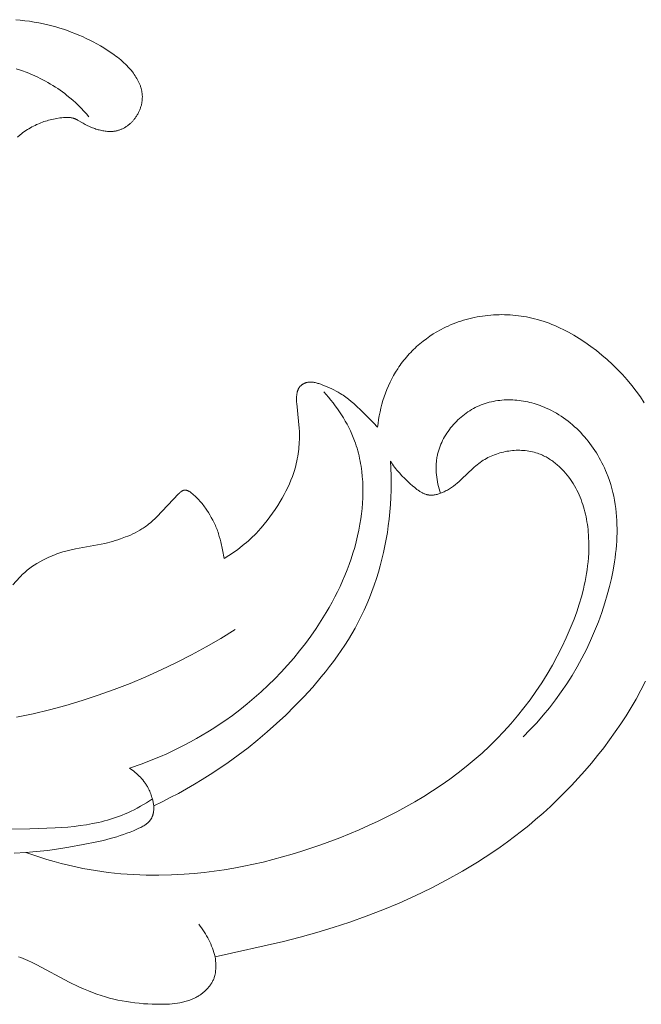
# Model space of a CAD drawing. Units: millimetres. Extents: x 5300 to 15300, y 6668 to 16668.
# Drawn here: x 12308 to 12325, y 12206 to 12234 of the extents above; entities that cross this region are included whole.
import ezdxf

# ---------------------------------------------------------------- set-up
doc = ezdxf.new("R2010")
doc.units = ezdxf.units.MM
doc.layers.add('Poliuretan_Stavros', color=7, linetype='Continuous', lineweight=13)

# ---------------------------------------------------------------- blocks, each defined once
blk = doc.blocks.new('NPU.VRS-002-4R_109_91')
at = {"layer": 'Poliuretan_Stavros'}
for points in [[(-15.697, 37.401), (-15.72, 37.466), (-15.746, 37.53), (-15.772, 37.594), (-15.799, 37.657), (-15.857, 37.783), (-15.919, 37.907), (-16.393, 38.803), (-16.522, 39.068), (-16.582, 39.201), (-16.638, 39.333), (-16.684, 39.451), (-16.727, 39.568), (-16.766, 39.685), (-16.802, 39.802), (-16.835, 39.918), (-16.865, 40.034), (-16.891, 40.15), (-16.915, 40.267), (-16.935, 40.383), (-16.953, 40.5), (-16.968, 40.617), (-16.981, 40.735), (-16.991, 40.853), (-16.999, 40.972), (-17.004, 41.092), (-17.008, 41.213), (-17.009, 41.358), (-17.008, 41.43), (-17.005, 41.503), (-17.001, 41.576), (-16.996, 41.648), (-16.988, 41.72), (-16.979, 41.792), (-16.967, 41.863), (-16.96, 41.898), (-16.952, 41.933), (-16.944, 41.968), (-16.935, 42.002), (-16.926, 42.036), (-16.915, 42.071), (-16.904, 42.104), (-16.893, 42.138), (-16.88, 42.171), (-16.866, 42.204), (-16.852, 42.237), (-16.837, 42.269), (-16.821, 42.301), (-16.803, 42.332), (-16.791, 42.354), (-16.778, 42.375), (-16.765, 42.396), (-16.752, 42.417), (-16.737, 42.438), (-16.723, 42.458), (-16.708, 42.478), (-16.693, 42.497), (-16.677, 42.517), (-16.661, 42.536), (-16.644, 42.554), (-16.627, 42.572), (-16.61, 42.59), (-16.593, 42.608), (-16.574, 42.625), (-16.556, 42.641), (-16.537, 42.657), (-16.518, 42.673), (-16.499, 42.688), (-16.479, 42.702), (-16.459, 42.716), (-16.438, 42.729), (-16.418, 42.742), (-16.397, 42.754), (-16.375, 42.766), (-16.353, 42.776), (-16.331, 42.787), (-16.309, 42.796), (-16.286, 42.805), (-16.264, 42.813), (-16.24, 42.82), (-16.217, 42.827), (-16.2, 42.831), (-16.182, 42.835), (-16.165, 42.839), (-16.147, 42.842), (-16.13, 42.845), (-16.112, 42.847), (-16.095, 42.849), (-16.077, 42.851), (-16.041, 42.854), (-16.006, 42.856), (-15.971, 42.856), (-15.937, 42.856), (-15.903, 42.855), (-15.87, 42.854), (-15.807, 42.849), (-15.749, 42.843), (-15.696, 42.836), (-15.274, 44.725), (-15.156, 45.184), (-15.028, 45.643), (-14.889, 46.102), (-14.738, 46.559), (-14.576, 47.015), (-14.401, 47.468), (-14.214, 47.918), (-14.014, 48.364), (-13.801, 48.806), (-13.574, 49.241), (-13.334, 49.67), (-13.078, 50.092), (-12.808, 50.507), (-12.668, 50.71), (-12.523, 50.912), (-12.375, 51.112), (-12.222, 51.308), (-12.066, 51.503), (-11.906, 51.695), (-11.727, 51.9), (-11.543, 52.103), (-11.354, 52.301), (-11.162, 52.496), (-10.965, 52.687), (-10.764, 52.874), (-10.56, 53.056), (-10.352, 53.234), (-10.14, 53.407), (-9.925, 53.575), (-9.707, 53.738), (-9.487, 53.895), (-9.263, 54.047), (-9.038, 54.194), (-8.809, 54.334), (-8.579, 54.468), (-8.334, 54.602), (-8.087, 54.73)], [(-0.396, 54.698), (-0.232, 54.588), (-0.072, 54.472), (0.084, 54.351), (0.236, 54.225), (0.383, 54.094), (0.526, 53.959), (0.664, 53.819), (0.797, 53.674), (0.925, 53.526), (1.048, 53.373), (1.165, 53.217), (1.277, 53.057), (1.384, 52.894), (1.471, 52.749), (1.555, 52.601), (1.594, 52.526), (1.632, 52.451), (1.669, 52.375), (1.704, 52.299), (1.738, 52.221), (1.771, 52.144), (1.801, 52.065), (1.83, 51.986), (1.857, 51.906), (1.883, 51.826), (1.906, 51.745), (1.928, 51.663), (1.946, 51.59), (1.962, 51.516), (1.977, 51.442), (1.99, 51.367), (2.002, 51.292), (2.012, 51.217), (2.02, 51.141), (2.027, 51.065), (2.033, 50.989), (2.037, 50.913), (2.039, 50.836), (2.04, 50.76), (2.039, 50.683), (2.037, 50.607), (2.033, 50.53), (2.027, 50.454), (2.02, 50.377), (2.012, 50.301), (2.001, 50.225), (1.99, 50.15), (1.977, 50.074), (1.962, 49.999), (1.945, 49.924), (1.927, 49.85), (1.908, 49.776), (1.887, 49.702), (1.864, 49.629), (1.84, 49.557), (1.814, 49.485), (1.786, 49.414), (1.757, 49.343), (1.726, 49.273), (1.702, 49.22), (1.677, 49.168), (1.624, 49.065), (1.567, 48.964), (1.507, 48.865), (1.443, 48.769), (1.376, 48.674), (1.306, 48.582), (1.233, 48.493), (1.196, 48.449), (1.157, 48.406), (1.118, 48.363), (1.078, 48.322), (1.038, 48.281), (0.996, 48.241), (0.954, 48.201), (0.912, 48.162), (0.868, 48.125), (0.824, 48.087), (0.78, 48.051), (0.734, 48.016), (0.688, 47.981), (0.642, 47.947), (0.595, 47.914), (0.547, 47.882), (0.456, 47.825), (0.363, 47.77), (0.268, 47.719), (0.172, 47.671), (0.074, 47.626), (-0.026, 47.583), (-0.126, 47.544), (-0.228, 47.508), (-0.331, 47.475), (-0.435, 47.445), (-0.539, 47.418), (-0.644, 47.394), (-0.75, 47.373), (-0.855, 47.354), (-0.962, 47.339), (-1.068, 47.326), (-0.949, 47.217), (-0.834, 47.105), (-0.609, 46.874), (-0.481, 46.736), (-0.418, 46.666), (-0.357, 46.595), (-0.298, 46.522), (-0.242, 46.448), (-0.214, 46.411), (-0.188, 46.372), (-0.162, 46.334), (-0.137, 46.295), (-0.103, 46.238), (-0.071, 46.18), (-0.04, 46.121), (-0.011, 46.061), (0.017, 45.999), (0.044, 45.937), (0.096, 45.81), (0.116, 45.758), (0.135, 45.705), (0.143, 45.678), (0.151, 45.652), (0.159, 45.625), (0.165, 45.598), (0.168, 45.585), (0.17, 45.572), (0.172, 45.558), (0.174, 45.545), (0.176, 45.531), (0.177, 45.518), (0.178, 45.505), (0.179, 45.491), (0.179, 45.478), (0.179, 45.464), (0.179, 45.451), (0.178, 45.438), (0.176, 45.424), (0.175, 45.411), (0.173, 45.398), (0.17, 45.384), (0.168, 45.376), (0.166, 45.369), (0.164, 45.361), (0.162, 45.353), (0.159, 45.345), (0.156, 45.337), (0.154, 45.33), (0.151, 45.322), (0.148, 45.314), (0.144, 45.307), (0.141, 45.299), (0.137, 45.292), (0.134, 45.285), (0.13, 45.277), (0.126, 45.27), (0.122, 45.263), (0.117, 45.256), (0.113, 45.249), (0.108, 45.242), (0.104, 45.236), (0.099, 45.229), (0.094, 45.223), (0.088, 45.216), (0.083, 45.21), (0.078, 45.204), (0.072, 45.198), (0.067, 45.192), (0.061, 45.187), (0.055, 45.181), (0.049, 45.176), (0.043, 45.171), (0.036, 45.166), (0.03, 45.162), (0.023, 45.157), (0.016, 45.153), (0.01, 45.148), (0.003, 45.144), (-0.004, 45.141), (-0.012, 45.137), (-0.019, 45.133), (-0.026, 45.13), (-0.034, 45.127), (-0.041, 45.124), (-0.049, 45.121), (-0.056, 45.118), (-0.064, 45.116), (-0.072, 45.113), (-0.08, 45.111), (-0.096, 45.107), (-0.112, 45.103), (-0.128, 45.1), (-0.144, 45.097), (-0.161, 45.094), (-0.177, 45.092), (-0.193, 45.09), (-0.21, 45.089), (-0.231, 45.088), (-0.251, 45.087), (-0.271, 45.086), (-0.292, 45.086), (-0.332, 45.087), (-0.373, 45.088), (-0.413, 45.091), (-0.905, 45.144), (-1.092, 45.159), (-1.185, 45.164), (-1.279, 45.166), (-1.345, 45.167), (-1.411, 45.165), (-1.478, 45.163), (-1.544, 45.159), (-1.61, 45.154), (-1.676, 45.148), (-1.742, 45.14), (-1.808, 45.13), (-1.873, 45.12), (-1.939, 45.108), (-2.004, 45.095), (-2.068, 45.08), (-2.133, 45.064), (-2.197, 45.047), (-2.26, 45.028), (-2.323, 45.008), (-2.376, 44.99), (-2.428, 44.972), (-2.531, 44.932), (-2.632, 44.888), (-2.733, 44.842), (-2.832, 44.793), (-2.93, 44.741), (-3.027, 44.688), (-3.123, 44.632), (-3.231, 44.565), (-3.338, 44.497), (-3.444, 44.425), (-3.547, 44.352), (-3.648, 44.275), (-3.748, 44.196), (-3.844, 44.113), (-3.939, 44.028), (-3.993, 43.976), (-4.047, 43.923), (-4.1, 43.869), (-4.152, 43.814), (-4.203, 43.757), (-4.253, 43.7), (-4.301, 43.642), (-4.349, 43.584), (-4.442, 43.463), (-4.53, 43.34), (-4.614, 43.215), (-4.694, 43.086), (-4.457, 43.04), (-4.235, 42.992), (-4.161, 42.973), (-4.086, 42.952), (-4.01, 42.929), (-3.972, 42.917), (-3.934, 42.903), (-3.896, 42.889), (-3.858, 42.874), (-3.821, 42.859), (-3.783, 42.842), (-3.709, 42.807), (-3.635, 42.77), (-3.563, 42.731), (-3.493, 42.69), (-3.426, 42.65), (-3.362, 42.609), (-3.303, 42.569), (-3.27, 42.546), (-3.239, 42.523), (-3.208, 42.499), (-3.176, 42.474), (-3.144, 42.447), (-3.11, 42.417), (-3.074, 42.383), (-2.999, 42.31), (-2.961, 42.271), (-2.942, 42.25), (-2.924, 42.229), (-2.906, 42.208), (-2.889, 42.187), (-2.881, 42.176), (-2.873, 42.165), (-2.865, 42.155), (-2.858, 42.144), (-2.851, 42.133), (-2.844, 42.122), (-2.838, 42.112), (-2.833, 42.101), (-2.827, 42.091), (-2.825, 42.085), (-2.823, 42.08), (-2.821, 42.075), (-2.819, 42.07), (-2.817, 42.065), (-2.815, 42.059), (-2.813, 42.054), (-2.812, 42.049), (-2.811, 42.044), (-2.809, 42.039), (-2.808, 42.034), (-2.807, 42.029), (-2.807, 42.024), (-2.806, 42.019), (-2.806, 42.015), (-2.806, 42.012), (-2.806, 42.008), (-2.806, 42.004), (-2.806, 42), (-2.806, 41.996), (-2.806, 41.992), (-2.807, 41.988), (-2.807, 41.984), (-2.808, 41.981), (-2.809, 41.977), (-2.81, 41.973), (-2.811, 41.97), (-2.812, 41.966), (-2.813, 41.962), (-2.814, 41.959), (-2.815, 41.955), (-2.817, 41.951), (-2.818, 41.948), (-2.82, 41.944), (-2.821, 41.941), (-2.823, 41.937), (-2.825, 41.934), (-2.826, 41.93), (-2.83, 41.923), (-2.834, 41.917), (-2.839, 41.91), (-2.843, 41.903), (-2.848, 41.897), (-2.853, 41.89), (-2.859, 41.884), (-2.864, 41.877), (-2.875, 41.864), (-2.887, 41.852), (-2.912, 41.827), (-3.541, 41.224), (-3.595, 41.169), (-3.647, 41.113), (-3.698, 41.056), (-3.747, 40.997), (-3.771, 40.967), (-3.794, 40.937), (-3.817, 40.906), (-3.839, 40.875), (-3.859, 40.845), (-3.879, 40.815), (-3.898, 40.784), (-3.916, 40.753), (-3.951, 40.69), (-3.985, 40.626), (-4.016, 40.56), (-4.046, 40.494), (-4.074, 40.427), (-4.101, 40.36), (-4.154, 40.218), (-4.179, 40.147), (-4.202, 40.075), (-4.224, 40.003), (-4.244, 39.93), (-4.263, 39.858), (-4.281, 39.784), (-4.302, 39.684), (-4.321, 39.583), (-4.406, 39.076), (-4.426, 38.976), (-4.452, 38.859), (-4.481, 38.744), (-4.514, 38.629), (-4.55, 38.516), (-4.57, 38.46), (-4.591, 38.404), (-4.613, 38.348), (-4.636, 38.293), (-4.66, 38.238), (-4.685, 38.183), (-4.712, 38.129), (-4.739, 38.075), (-4.784, 37.993), (-4.832, 37.912), (-4.883, 37.832), (-4.909, 37.793), (-4.936, 37.755), (-4.964, 37.717), (-4.992, 37.68), (-5.02, 37.644), (-5.05, 37.608), (-5.08, 37.573), (-5.11, 37.539), (-5.141, 37.506), (-5.172, 37.474), (-5.211, 37.436), (-5.418, 37.249)], [(6.946, 37.37), (7.008, 37.447), (7.038, 37.486), (7.067, 37.525), (7.095, 37.565), (7.123, 37.606), (7.15, 37.646), (7.175, 37.688), (7.2, 37.73), (7.224, 37.772), (7.247, 37.815), (7.269, 37.858), (7.288, 37.899), (7.306, 37.939), (7.324, 37.98), (7.34, 38.022), (7.356, 38.064), (7.371, 38.106), (7.385, 38.149), (7.398, 38.192), (7.41, 38.235), (7.422, 38.279), (7.432, 38.323), (7.442, 38.367), (7.451, 38.412), (7.46, 38.457), (7.474, 38.548), (7.48, 38.597), (7.485, 38.647), (7.487, 38.672), (7.489, 38.696), (7.489, 38.721), (7.49, 38.746), (7.489, 38.77), (7.488, 38.794), (7.487, 38.806), (7.485, 38.818), (7.484, 38.83), (7.482, 38.842), (7.48, 38.854), (7.478, 38.866), (7.476, 38.878), (7.473, 38.889), (7.47, 38.901), (7.467, 38.912), (7.464, 38.924), (7.46, 38.935), (7.455, 38.948), (7.45, 38.96), (7.445, 38.973), (7.439, 38.986), (7.433, 38.998), (7.427, 39.01), (7.414, 39.035), (7.325, 39.188), (7.294, 39.245), (7.265, 39.303), (7.238, 39.361), (7.213, 39.42), (7.201, 39.45), (7.189, 39.48), (7.179, 39.511), (7.168, 39.541), (7.158, 39.572), (7.149, 39.603), (7.141, 39.635), (7.133, 39.666), (7.126, 39.698), (7.119, 39.73), (7.113, 39.762), (7.109, 39.794), (7.105, 39.826), (7.101, 39.858), (7.099, 39.89), (7.098, 39.923), (7.098, 39.939), (7.098, 39.955), (7.099, 39.971), (7.1, 39.987), (7.101, 40.003), (7.102, 40.018), (7.104, 40.034), (7.106, 40.05), (7.108, 40.066), (7.111, 40.081), (7.114, 40.097), (7.117, 40.113), (7.122, 40.131), (7.127, 40.15), (7.132, 40.168), (7.138, 40.187), (7.145, 40.205), (7.151, 40.223), (7.159, 40.241), (7.167, 40.259), (7.175, 40.276), (7.184, 40.294), (7.193, 40.311), (7.202, 40.328), (7.212, 40.345), (7.223, 40.362), (7.233, 40.378), (7.244, 40.394), (7.256, 40.41), (7.268, 40.426), (7.28, 40.442), (7.292, 40.457), (7.305, 40.472), (7.318, 40.487), (7.332, 40.502), (7.346, 40.516), (7.36, 40.531), (7.374, 40.545), (7.389, 40.558), (7.404, 40.571), (7.419, 40.584), (7.434, 40.597), (7.45, 40.61), (7.465, 40.622), (7.484, 40.635), (7.503, 40.648), (7.521, 40.661), (7.541, 40.673), (7.56, 40.685), (7.58, 40.697), (7.6, 40.707), (7.62, 40.718), (7.64, 40.728), (7.66, 40.738), (7.681, 40.747), (7.702, 40.755), (7.723, 40.763), (7.744, 40.771), (7.765, 40.778), (7.787, 40.785), (7.808, 40.791), (7.83, 40.797), (7.851, 40.802), (7.873, 40.807), (7.895, 40.811), (7.917, 40.814), (7.939, 40.818), (7.961, 40.82), (7.983, 40.822), (8.005, 40.824), (8.027, 40.824), (8.049, 40.825), (8.071, 40.825), (8.092, 40.824), (8.114, 40.822), (8.136, 40.82), (8.157, 40.818), (8.177, 40.815), (8.198, 40.812), (8.218, 40.808), (8.238, 40.804), (8.258, 40.799), (8.278, 40.794), (8.298, 40.788), (8.318, 40.782), (8.338, 40.776), (8.358, 40.769), (8.377, 40.761), (8.397, 40.754), (8.416, 40.746), (8.455, 40.728), (8.493, 40.71), (8.53, 40.69), (8.567, 40.669), (8.604, 40.647), (8.64, 40.624), (8.675, 40.6), (8.709, 40.576), (8.743, 40.55), (8.789, 40.514), (8.834, 40.476), (8.877, 40.437), (8.92, 40.397), (8.961, 40.356), (9, 40.314), (9.039, 40.271), (9.077, 40.227), (9.113, 40.183), (9.149, 40.138), (9.184, 40.092), (9.218, 40.045), (9.284, 39.951), (9.347, 39.854), (9.406, 39.76), (9.464, 39.664), (9.519, 39.567), (9.572, 39.469), (9.623, 39.369), (9.672, 39.269), (9.719, 39.168), (9.764, 39.065), (9.806, 38.962), (9.847, 38.858), (9.885, 38.752), (9.922, 38.646), (9.956, 38.54), (9.988, 38.432), (10.017, 38.324), (10.045, 38.215), (10.074, 38.09), (10.1, 37.963), (10.123, 37.836), (10.143, 37.709), (10.16, 37.581), (10.175, 37.452), (10.187, 37.324)], [(-2.895, 49.061), (-2.834, 49.042), (-2.771, 49.024), (-2.709, 49.008), (-2.645, 48.994), (-2.582, 48.981), (-2.517, 48.97), (-2.453, 48.961), (-2.388, 48.953), (-2.324, 48.948), (-2.259, 48.945), (-2.194, 48.944), (-2.161, 48.944), (-2.129, 48.945), (-2.096, 48.946), (-2.064, 48.948), (-2.032, 48.951), (-1.999, 48.954), (-1.967, 48.958), (-1.935, 48.963), (-1.903, 48.968), (-1.871, 48.974), (-1.843, 48.98), (-1.815, 48.986), (-1.787, 48.993), (-1.759, 49), (-1.704, 49.016), (-1.649, 49.034), (-1.595, 49.054), (-1.541, 49.075), (-1.488, 49.099), (-1.435, 49.124), (-1.383, 49.151), (-1.332, 49.179), (-1.281, 49.209), (-1.232, 49.241), (-1.183, 49.274), (-1.135, 49.309), (-1.088, 49.345), (-1.042, 49.383), (-0.997, 49.422), (-0.953, 49.462), (-0.91, 49.503), (-0.869, 49.546), (-0.828, 49.589), (-0.789, 49.634), (-0.751, 49.68), (-0.715, 49.727), (-0.68, 49.775), (-0.646, 49.823), (-0.614, 49.873), (-0.583, 49.923), (-0.554, 49.974), (-0.527, 50.026), (-0.501, 50.079), (-0.477, 50.132), (-0.454, 50.187), (-0.433, 50.243), (-0.413, 50.299), (-0.396, 50.355), (-0.38, 50.412), (-0.366, 50.47), (-0.354, 50.528), (-0.343, 50.586), (-0.334, 50.645), (-0.327, 50.703), (-0.321, 50.762), (-0.317, 50.822), (-0.314, 50.881), (-0.313, 50.941), (-0.314, 51), (-0.316, 51.06), (-0.319, 51.119), (-0.324, 51.179), (-0.331, 51.238), (-0.339, 51.298), (-0.348, 51.357), (-0.359, 51.416), (-0.371, 51.475), (-0.385, 51.533), (-0.399, 51.591), (-0.416, 51.649), (-0.433, 51.707), (-0.452, 51.764), (-0.472, 51.82), (-0.493, 51.876), (-0.515, 51.932), (-0.539, 51.987), (-0.572, 52.059), (-0.607, 52.129), (-0.644, 52.199), (-0.682, 52.267), (-0.723, 52.334), (-0.765, 52.4), (-0.809, 52.465), (-0.855, 52.529), (-0.902, 52.591), (-0.951, 52.652), (-1.002, 52.712), (-1.054, 52.771), (-1.108, 52.829), (-1.162, 52.885), (-1.219, 52.94), (-1.276, 52.993), (-1.335, 53.045), (-1.395, 53.096), (-1.456, 53.146), (-1.518, 53.194), (-1.581, 53.24), (-1.646, 53.286), (-1.711, 53.329), (-1.777, 53.372), (-1.844, 53.412), (-1.911, 53.452), (-1.98, 53.49), (-2.049, 53.526), (-2.119, 53.561), (-2.189, 53.594), (-2.26, 53.625), (-2.332, 53.655), (-2.437, 53.696), (-2.544, 53.734), (-2.651, 53.768), (-2.759, 53.799), (-2.868, 53.827), (-2.977, 53.852), (-3.088, 53.873), (-3.199, 53.892), (-3.31, 53.907), (-3.422, 53.92), (-3.534, 53.93), (-3.647, 53.937), (-3.76, 53.942), (-3.874, 53.944), (-3.988, 53.943), (-4.102, 53.94), (-4.216, 53.935), (-4.33, 53.927), (-4.445, 53.917), (-4.559, 53.904), (-4.674, 53.89), (-4.788, 53.873), (-5.016, 53.834), (-5.244, 53.788), (-5.47, 53.734), (-5.694, 53.674), (-5.916, 53.609), (-6.182, 53.522), (-6.444, 53.427), (-6.702, 53.324), (-6.956, 53.214), (-7.205, 53.097), (-7.45, 52.972), (-7.69, 52.84), (-7.926, 52.701), (-8.156, 52.555), (-8.382, 52.402), (-8.602, 52.242), (-8.817, 52.076), (-9.026, 51.903), (-9.23, 51.723), (-9.427, 51.537), (-9.619, 51.345)], [(-12.811, 37.601), (-12.88, 37.795), (-12.946, 37.99), (-13.007, 38.186), (-13.065, 38.383), (-13.119, 38.582), (-13.168, 38.781), (-13.214, 38.982), (-13.255, 39.184), (-13.287, 39.356), (-13.316, 39.53), (-13.365, 39.878), (-13.402, 40.228), (-13.427, 40.578), (-13.441, 40.93), (-13.444, 41.282), (-13.436, 41.634), (-13.417, 41.985), (-13.396, 42.261), (-13.368, 42.535), (-13.334, 42.809), (-13.294, 43.083), (-13.248, 43.355), (-13.197, 43.627), (-13.141, 43.897), (-13.079, 44.167), (-13.012, 44.435), (-12.939, 44.702), (-12.862, 44.969), (-12.781, 45.234), (-12.603, 45.76), (-12.409, 46.281), (-12.189, 46.814), (-12.073, 47.078), (-11.951, 47.34), (-11.825, 47.599), (-11.694, 47.855), (-11.557, 48.108), (-11.415, 48.359), (-11.267, 48.605), (-11.114, 48.848), (-10.955, 49.087), (-10.79, 49.322), (-10.619, 49.552), (-10.442, 49.778), (-10.258, 49.999), (-10.068, 50.215), (-9.875, 50.421), (-9.676, 50.622), (-9.471, 50.818), (-9.261, 51.008), (-9.045, 51.191), (-8.823, 51.369), (-8.597, 51.54), (-8.366, 51.704), (-8.13, 51.862), (-7.89, 52.012), (-7.645, 52.156), (-7.397, 52.291), (-7.145, 52.419), (-6.89, 52.539), (-6.632, 52.651), (-6.37, 52.755), (-6.165, 52.829), (-5.959, 52.898), (-5.751, 52.96), (-5.54, 53.015), (-5.434, 53.04), (-5.328, 53.063), (-5.221, 53.083), (-5.113, 53.102), (-5.005, 53.118), (-4.896, 53.132), (-4.787, 53.144), (-4.677, 53.153), (-4.535, 53.162), (-4.393, 53.165), (-4.251, 53.165), (-4.108, 53.159), (-4.037, 53.155), (-3.966, 53.149), (-3.895, 53.142), (-3.824, 53.134), (-3.753, 53.124), (-3.683, 53.113), (-3.613, 53.101), (-3.543, 53.087), (-3.474, 53.072), (-3.405, 53.055), (-3.337, 53.037), (-3.269, 53.017), (-3.202, 52.996), (-3.135, 52.974), (-3.069, 52.949), (-3.004, 52.923), (-2.939, 52.896), (-2.875, 52.867), (-2.812, 52.836), (-2.75, 52.803), (-2.689, 52.769), (-2.628, 52.733), (-2.569, 52.695), (-2.51, 52.655), (-2.451, 52.612), (-2.392, 52.567), (-2.335, 52.519), (-2.279, 52.47), (-2.225, 52.419), (-2.199, 52.393), (-2.173, 52.366), (-2.148, 52.339), (-2.123, 52.312), (-2.099, 52.284), (-2.076, 52.256), (-2.053, 52.227), (-2.03, 52.198), (-2.008, 52.168), (-1.987, 52.138), (-1.966, 52.107), (-1.947, 52.076), (-1.927, 52.045), (-1.909, 52.014), (-1.891, 51.981), (-1.874, 51.949), (-1.858, 51.916), (-1.842, 51.883), (-1.827, 51.849), (-1.814, 51.815), (-1.801, 51.781), (-1.788, 51.746), (-1.773, 51.699), (-1.76, 51.652), (-1.748, 51.604), (-1.737, 51.555), (-1.728, 51.506), (-1.721, 51.456), (-1.715, 51.407), (-1.711, 51.357), (-1.708, 51.306), (-1.706, 51.256), (-1.706, 51.205), (-1.707, 51.155), (-1.71, 51.104), (-1.714, 51.053), (-1.719, 51.003), (-1.726, 50.952), (-1.734, 50.902), (-1.744, 50.852), (-1.754, 50.802), (-1.767, 50.753), (-1.78, 50.704), (-1.795, 50.656), (-1.811, 50.608), (-1.828, 50.56), (-1.846, 50.513), (-1.866, 50.467), (-1.887, 50.422), (-1.909, 50.377), (-1.933, 50.333), (-1.957, 50.29), (-1.983, 50.248), (-2.01, 50.206), (-2.04, 50.163), (-2.072, 50.121), (-2.105, 50.079), (-2.138, 50.038), (-2.173, 49.999), (-2.208, 49.959), (-2.499, 49.655), (-2.57, 49.577), (-2.613, 49.527), (-2.655, 49.475), (-2.695, 49.422), (-2.715, 49.396), (-2.734, 49.368), (-2.752, 49.341), (-2.77, 49.313), (-2.787, 49.284), (-2.804, 49.255), (-2.82, 49.226), (-2.836, 49.196), (-2.851, 49.165), (-2.865, 49.134), (-2.875, 49.111), (-2.884, 49.088), (-2.893, 49.065), (-2.902, 49.041), (-2.91, 49.018), (-2.917, 48.994), (-2.923, 48.97), (-2.929, 48.946), (-2.934, 48.922), (-2.938, 48.898), (-2.94, 48.886), (-2.942, 48.874), (-2.943, 48.862), (-2.944, 48.851), (-2.945, 48.839), (-2.946, 48.827), (-2.946, 48.815), (-2.946, 48.803), (-2.946, 48.791), (-2.945, 48.78), (-2.944, 48.768), (-2.943, 48.756), (-2.942, 48.747), (-2.941, 48.738), (-2.94, 48.729), (-2.938, 48.72), (-2.936, 48.711), (-2.934, 48.702), (-2.932, 48.693), (-2.93, 48.684), (-2.927, 48.675), (-2.925, 48.666), (-2.919, 48.649), (-2.913, 48.631), (-2.906, 48.614), (-2.899, 48.597), (-2.891, 48.58), (-2.882, 48.563), (-2.873, 48.546), (-2.864, 48.529), (-2.854, 48.512), (-2.844, 48.496), (-2.834, 48.48), (-2.811, 48.447), (-2.788, 48.415), (-2.763, 48.384), (-2.738, 48.352), (-2.685, 48.291), (-2.631, 48.231), (-2.483, 48.075), (-2.409, 48), (-2.333, 47.929), (-2.294, 47.895), (-2.255, 47.862), (-2.216, 47.829), (-2.175, 47.797), (-2.134, 47.766), (-2.092, 47.737), (-2.049, 47.708), (-2.006, 47.68)], [(-2.006, 47.68), (-2.205, 47.692), (-2.405, 47.699), (-2.606, 47.702), (-2.806, 47.7), (-3.006, 47.694), (-3.207, 47.683), (-3.407, 47.667), (-3.607, 47.646), (-3.792, 47.623), (-3.977, 47.596), (-4.162, 47.565), (-4.346, 47.53), (-4.529, 47.49), (-4.712, 47.447), (-4.893, 47.4), (-5.073, 47.348), (-5.252, 47.293), (-5.429, 47.233), (-5.605, 47.169), (-5.78, 47.101), (-5.952, 47.029), (-6.123, 46.953), (-6.291, 46.873), (-6.458, 46.789), (-6.618, 46.702), (-6.776, 46.612), (-6.932, 46.518), (-7.086, 46.421), (-7.238, 46.32), (-7.388, 46.216), (-7.536, 46.109), (-7.681, 45.999), (-7.825, 45.887), (-7.967, 45.771), (-8.245, 45.533), (-8.515, 45.287), (-8.778, 45.032), (-9.019, 44.786), (-9.255, 44.534), (-9.483, 44.276), (-9.706, 44.013), (-9.921, 43.745), (-10.129, 43.471), (-10.331, 43.192), (-10.526, 42.909), (-10.665, 42.696), (-10.8, 42.481), (-10.931, 42.264), (-11.059, 42.044), (-11.182, 41.822), (-11.301, 41.598), (-11.416, 41.372), (-11.527, 41.144)], [(-10.489, 40.469), (-10.367, 40.816), (-10.232, 41.159), (-10.161, 41.329), (-10.086, 41.498), (-10.009, 41.665), (-9.928, 41.831), (-9.844, 41.996), (-9.758, 42.159), (-9.668, 42.321), (-9.576, 42.481), (-9.481, 42.639), (-9.382, 42.796), (-9.281, 42.951), (-9.177, 43.104), (-9.027, 43.313), (-8.872, 43.519), (-8.711, 43.721), (-8.545, 43.919), (-8.374, 44.112), (-8.198, 44.301), (-8.017, 44.485), (-7.832, 44.665), (-7.641, 44.839), (-7.446, 45.008), (-7.247, 45.172), (-7.043, 45.33), (-6.836, 45.483), (-6.624, 45.63), (-6.408, 45.77), (-6.189, 45.905), (-6.047, 45.988), (-5.903, 46.067), (-5.758, 46.144), (-5.612, 46.219), (-5.464, 46.29), (-5.315, 46.358), (-5.164, 46.422), (-5.012, 46.484), (-4.859, 46.541), (-4.704, 46.596), (-4.548, 46.646), (-4.391, 46.693), (-4.232, 46.735), (-4.072, 46.774), (-3.911, 46.809), (-3.748, 46.839), (-3.604, 46.862), (-3.458, 46.881), (-3.312, 46.897), (-3.166, 46.909), (-3.019, 46.916), (-2.872, 46.92), (-2.726, 46.919), (-2.58, 46.914), (-2.434, 46.904), (-2.289, 46.889), (-2.217, 46.88), (-2.145, 46.869), (-2.073, 46.857), (-2.002, 46.844), (-1.931, 46.83), (-1.86, 46.814), (-1.79, 46.797), (-1.72, 46.778), (-1.651, 46.758), (-1.582, 46.737), (-1.513, 46.714), (-1.445, 46.689), (-1.351, 46.653), (-1.259, 46.615), (-1.168, 46.573), (-1.077, 46.529), (-0.988, 46.483), (-0.9, 46.434), (-0.813, 46.383), (-0.728, 46.33), (-0.644, 46.274), (-0.561, 46.217), (-0.479, 46.158), (-0.399, 46.097), (-0.32, 46.034), (-0.243, 45.97), (-0.168, 45.904), (-0.094, 45.837)], [(-9.081, 37.345), (-8.985, 37.803), (-8.876, 38.258), (-8.755, 38.71), (-8.62, 39.159), (-8.474, 39.605), (-8.316, 40.047), (-8.146, 40.484), (-7.965, 40.917), (-7.773, 41.344), (-7.57, 41.766), (-7.357, 42.183), (-7.134, 42.593), (-6.901, 42.997), (-6.659, 43.393)], [(-15.696, 42.836), (-15.636, 42.82), (-15.576, 42.802), (-15.516, 42.783), (-15.457, 42.762), (-15.399, 42.74), (-15.341, 42.715), (-15.284, 42.69), (-15.227, 42.663), (-15.17, 42.633), (-15.114, 42.602), (-15.059, 42.57), (-15.004, 42.535), (-14.951, 42.5), (-14.898, 42.463), (-14.847, 42.425), (-14.797, 42.385)], [(-11.527, 41.144), (-11.551, 41.145), (-11.575, 41.144), (-11.599, 41.144), (-11.623, 41.142), (-11.648, 41.14), (-11.672, 41.137), (-11.696, 41.134), (-11.72, 41.129), (-11.732, 41.127), (-11.743, 41.124), (-11.755, 41.121), (-11.767, 41.118), (-11.778, 41.114), (-11.79, 41.111), (-11.801, 41.107), (-11.812, 41.103), (-11.823, 41.098), (-11.834, 41.094), (-11.845, 41.089), (-11.856, 41.084), (-11.866, 41.079), (-11.876, 41.073), (-11.886, 41.067), (-11.896, 41.061), (-11.902, 41.057), (-11.909, 41.053), (-11.92, 41.045), (-11.932, 41.036), (-11.943, 41.027), (-11.955, 41.017), (-11.965, 41.008), (-11.976, 40.997), (-11.986, 40.987), (-11.996, 40.976), (-12.006, 40.965), (-12.015, 40.953), (-12.025, 40.942), (-12.034, 40.93), (-12.042, 40.917), (-12.051, 40.905), (-12.06, 40.892), (-12.076, 40.866), (-12.091, 40.84), (-12.106, 40.813), (-12.121, 40.785), (-12.148, 40.728), (-12.174, 40.671), (-12.214, 40.578), (-12.251, 40.486), (-12.286, 40.394), (-12.319, 40.302), (-12.35, 40.209), (-12.379, 40.117), (-12.432, 39.933), (-12.48, 39.748), (-12.523, 39.563), (-12.599, 39.189), (-12.67, 38.796), (-12.731, 38.4), (-12.757, 38.201), (-12.779, 38.001), (-12.797, 37.801), (-12.811, 37.601)], [(-12.179, 36.528), (-12.165, 37.716), (-12.138, 38.416), (-12.113, 38.764), (-12.095, 38.937), (-12.074, 39.109), (-12.048, 39.28), (-12.018, 39.449), (-11.984, 39.617), (-11.964, 39.7), (-11.943, 39.783), (-11.921, 39.865), (-11.897, 39.947), (-11.871, 40.028), (-11.844, 40.109), (-11.815, 40.189), (-11.785, 40.268), (-11.752, 40.347), (-11.718, 40.425), (-11.677, 40.513), (-11.633, 40.6), (-11.588, 40.686), (-11.54, 40.771), (-11.491, 40.855), (-11.44, 40.938), (-11.335, 41.101)], [(-11.527, 41.144), (-11.335, 41.101)], [(-11.335, 41.101), (-11.299, 41.091), (-11.264, 41.081), (-11.228, 41.069), (-11.194, 41.057), (-11.159, 41.044), (-11.125, 41.029), (-11.091, 41.014), (-11.058, 40.998), (-11.036, 40.987), (-11.015, 40.975), (-10.993, 40.963), (-10.972, 40.95), (-10.952, 40.938), (-10.931, 40.924), (-10.911, 40.911), (-10.89, 40.896), (-10.871, 40.882), (-10.851, 40.867), (-10.812, 40.837), (-10.775, 40.805), (-10.738, 40.771), (-10.703, 40.737), (-10.669, 40.701), (-10.635, 40.665), (-10.604, 40.627), (-10.573, 40.589), (-10.544, 40.549), (-10.516, 40.509), (-10.489, 40.469)], [(8.832, 37.337), (8.781, 37.488), (8.725, 37.639), (8.664, 37.787), (8.597, 37.932), (8.562, 38.004), (8.526, 38.075), (8.489, 38.146), (8.45, 38.215), (8.41, 38.284), (8.369, 38.352), (8.327, 38.42), (8.283, 38.486), (8.238, 38.551), (8.192, 38.616), (8.145, 38.679), (8.096, 38.742), (8.029, 38.824), (7.96, 38.905), (7.889, 38.983), (7.816, 39.06), (7.741, 39.134), (7.665, 39.207), (7.586, 39.279), (7.507, 39.348)], [(-12.811, 37.601), (-12.837, 37.286)]]:
    blk.add_lwpolyline(points, dxfattribs=at)

msp = doc.modelspace()

# ---------------------------------------------------------------- block references
at = {"layer": 'Poliuretan_Stavros', "xscale": -1, "rotation": 270}
msp.add_blockref('NPU.VRS-002-4R_109_91', (12270.586, 12223.315), dxfattribs=at)

doc.saveas('drawing.dxf')
